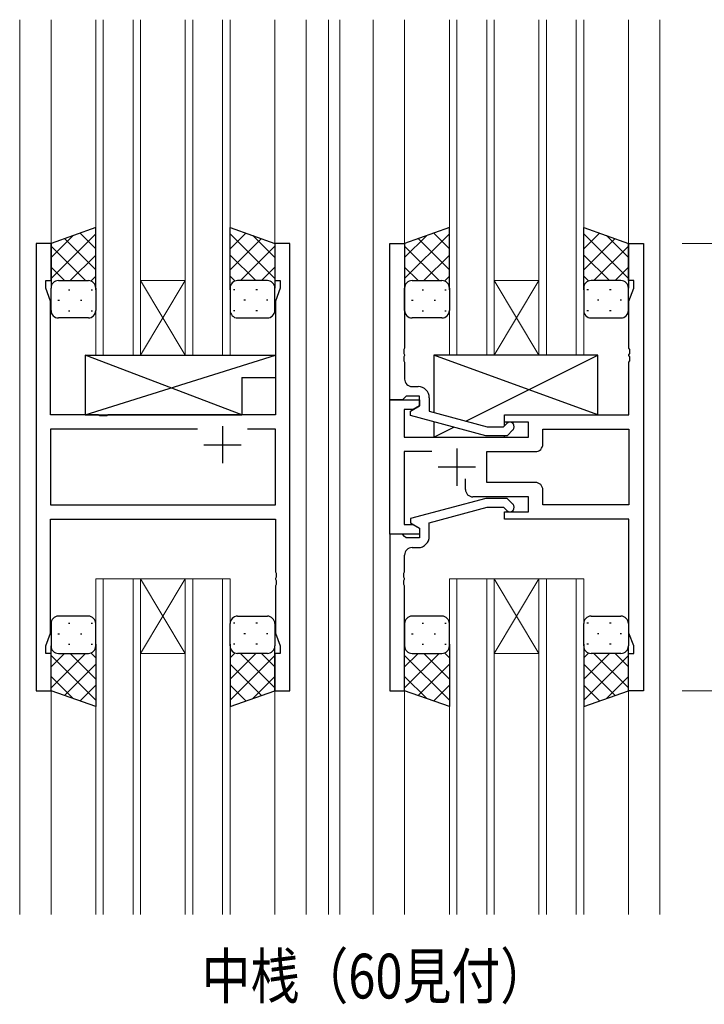
# Model space of a CAD drawing. Extents: x 0 to 1133, y 0 to 806.
# Drawn here: x 368 to 460, y 289 to 421 of the extents above; entities that cross this region are included whole.
import ezdxf

# ---------------------------------------------------------------- set-up
doc = ezdxf.new("R2010")
doc.units = 0
doc.layers.add('USER1', color=3, linetype='CONTINUOUS')
for name, color, linetype, lineweight in [('YKK_11', 7, 'CONTINUOUS', 30), ('YKK_12', 2, 'CONTINUOUS', 13), ('YKK_13', 4, 'CONTINUOUS', 30), ('YKK_D', 6, 'CONTINUOUS', 13)]:
    doc.layers.add(name, color=color, linetype=linetype, lineweight=lineweight)
doc.styles.add('text-b', font='extslim2.shx', dxfattribs={"width": 0.8, "bigfont": 'extfont2.shx'})

msp = doc.modelspace()

# ---------------------------------------------------------------- linework, layer by layer
at = {"layer": 'YKK_11', "linetype": 'ByBlock', "lineweight": -2, "ltscale": 0.5}
for p, q in [((370.39, 391.28), (370.39, 331.28)), ((372.39, 391.28), (370.39, 391.28)), ((372.39, 386.28), (372.39, 391.28)), ((404.39, 391.28), (402.39, 391.28)), ((402.39, 391.28), (402.39, 386.28)), ((404.39, 331.28), (404.39, 391.28)), ((417.79, 370.28), (417.79, 391.28)), ((417.79, 391.28), (419.79, 391.28)), ((419.79, 391.28), (419.79, 377.24)), ((449.79, 386.28), (449.79, 391.28)), ((449.79, 391.28), (451.79, 391.28)), ((451.79, 391.28), (451.79, 331.28)), ((371.69, 385.28), (371.69, 386.28)), ((371.69, 386.28), (372.39, 386.28)), ((402.39, 386.28), (403.09, 386.28)), ((403.09, 386.28), (403.09, 385.28)), ((450.49, 386.28), (449.79, 386.28)), ((450.49, 385.28), (450.49, 386.28)), ((372.32, 383.55), (371.69, 385.28)), ((403.09, 385.28), (402.46, 383.55)), ((449.86, 383.55), (450.49, 385.28)), ((372.32, 368.28), (372.32, 383.55)), ((402.46, 383.55), (402.46, 368.28)), ((449.86, 377.24), (449.86, 383.55)), ((419.79, 377.24), (419.67, 377.06)), ((419.67, 377.06), (419.67, 376.51)), ((419.67, 376.51), (419.79, 376.33)), ((449.98, 377.06), (449.86, 377.24)), ((449.86, 376.33), (449.98, 376.51)), ((449.98, 376.51), (449.98, 377.06)), ((419.79, 376.24), (419.67, 376.06)), ((419.67, 376.06), (419.67, 375.51)), ((419.67, 375.51), (419.79, 375.33)), ((419.79, 376.33), (419.79, 376.24)), ((419.79, 375.33), (419.79, 373.08)), ((449.86, 376.24), (449.86, 376.33)), ((449.98, 376.06), (449.86, 376.24)), ((449.86, 375.33), (449.98, 375.51)), ((449.86, 368.28), (449.86, 375.33)), ((449.98, 375.51), (449.98, 376.06)), ((420.79, 372.08), (421.59, 372.08)), ((417.79, 352.28), (417.79, 370.28)), ((417.79, 370.28), (421.79, 370.28)), ((419.49, 370.28), (417.79, 370.28)), ((419.79, 370.58), (419.49, 370.28)), ((419.99, 370.78), (419.79, 370.58)), ((421.79, 370.78), (419.99, 370.78)), ((421.79, 369.48), (421.79, 370.78)), ((421.79, 370.28), (421.79, 369.48)), ((423.09, 370.58), (423.09, 368.76)), ((420.92, 368.98), (419.72, 368.98)), ((419.72, 368.98), (419.72, 365.28)), ((420.59, 368.79), (421.79, 369.48)), ((420.59, 368.19), (420.59, 368.79)), ((421.79, 369.48), (420.92, 368.98)), ((423.09, 368.76), (430.85, 366.68)), ((378.72, 368.28), (372.32, 368.28)), ((378.91, 368.14), (378.72, 368.28)), ((379.87, 368.14), (378.91, 368.14)), ((380.06, 368.28), (379.87, 368.14)), ((402.46, 368.28), (380.06, 368.28)), ((430.69, 365.48), (420.59, 368.19)), ((433.19, 367.28), (433.19, 368.28)), ((433.19, 368.28), (449.86, 368.28)), ((436.39, 367.28), (433.19, 367.28)), ((436.39, 365.28), (436.39, 367.28)), ((392.04, 366.35), (372.32, 366.35)), ((392.04, 366.35), (372.32, 366.35)), ((372.32, 366.35), (372.32, 356.21)), ((402.46, 366.35), (398.74, 366.35)), ((402.46, 356.21), (402.46, 366.35)), ((430.85, 366.68), (433.04, 366.68)), ((433.04, 366.68), (433.47, 367.11)), ((434.31, 366.26), (433.54, 365.48)), ((438.32, 366.35), (449.86, 366.35)), ((438.32, 366.35), (449.86, 366.35)), ((438.32, 364.35), (438.32, 366.35)), ((449.86, 366.35), (449.86, 356.21)), ((419.72, 365.28), (436.39, 365.28)), ((433.54, 365.48), (430.69, 365.48)), ((423.44, 363.35), (419.72, 363.35)), ((419.72, 363.35), (419.72, 353.58)), ((430.79, 359.21), (430.79, 363.35)), ((430.79, 363.35), (437.32, 363.35)), ((427.94, 358.28), (427.94, 359.72)), ((437.32, 359.21), (430.79, 359.21)), ((438.32, 356.21), (438.32, 358.21)), ((430.69, 357.08), (420.59, 354.38)), ((436.39, 357.28), (428.94, 357.28)), ((433.54, 357.08), (430.69, 357.08)), ((434.31, 356.31), (433.54, 357.08)), ((436.39, 355.28), (436.39, 357.28)), ((372.32, 356.21), (402.46, 356.21)), ((423.09, 353.8), (430.85, 355.88)), ((430.85, 355.88), (433.04, 355.88)), ((433.04, 355.88), (433.47, 355.46)), ((433.19, 354.28), (433.19, 355.28)), ((433.19, 355.28), (436.39, 355.28)), ((449.86, 356.21), (438.32, 356.21)), ((372.32, 339.01), (372.32, 354.28)), ((372.32, 354.28), (402.46, 354.28)), ((402.46, 354.28), (402.46, 347.24)), ((420.59, 354.38), (420.59, 353.78)), ((449.86, 354.28), (433.19, 354.28)), ((449.86, 339.01), (449.86, 354.28)), ((419.72, 353.58), (420.92, 353.58)), ((420.59, 353.78), (421.79, 353.08)), ((420.92, 353.58), (421.79, 353.08)), ((421.79, 353.08), (421.79, 352.28)), ((421.79, 353.08), (421.79, 351.78)), ((423.09, 351.98), (423.09, 353.8)), ((421.79, 352.28), (417.79, 352.28)), ((417.79, 352.28), (417.79, 331.28)), ((419.49, 352.28), (417.79, 352.28)), ((419.79, 351.98), (419.49, 352.28)), ((419.99, 351.78), (419.79, 351.98)), ((421.79, 351.78), (419.99, 351.78)), ((420.79, 350.48), (421.59, 350.48)), ((419.79, 347.24), (419.79, 349.48)), ((402.46, 347.24), (402.58, 347.06)), ((402.58, 346.51), (402.46, 346.33)), ((402.46, 346.33), (402.46, 346.24)), ((402.46, 346.24), (402.58, 346.06)), ((402.58, 347.06), (402.58, 346.51)), ((402.58, 346.06), (402.58, 345.51)), ((419.67, 347.06), (419.79, 347.24)), ((419.67, 346.51), (419.67, 347.06)), ((419.79, 346.33), (419.67, 346.51)), ((419.67, 346.06), (419.79, 346.24)), ((419.67, 345.51), (419.67, 346.06)), ((419.79, 346.24), (419.79, 346.33)), ((402.58, 345.51), (402.46, 345.33)), ((402.46, 345.33), (402.46, 339.01)), ((419.79, 345.33), (419.67, 345.51)), ((419.79, 331.28), (419.79, 345.33)), ((371.69, 337.28), (372.32, 339.01)), ((402.46, 339.01), (403.09, 337.28)), ((450.49, 337.28), (449.86, 339.01)), ((371.69, 336.28), (371.69, 337.28)), ((403.09, 337.28), (403.09, 336.28)), ((450.49, 336.28), (450.49, 337.28)), ((372.39, 336.28), (371.69, 336.28)), ((372.39, 331.28), (372.39, 336.28)), ((403.09, 336.28), (402.39, 336.28)), ((402.39, 336.28), (402.39, 331.28)), ((449.79, 331.28), (449.79, 336.28)), ((449.79, 336.28), (450.49, 336.28)), ((370.39, 331.28), (372.39, 331.28)), ((402.39, 331.28), (404.39, 331.28)), ((417.79, 331.28), (419.79, 331.28)), ((451.79, 331.28), (449.79, 331.28))]:
    msp.add_line(p, q, dxfattribs=at)
at = {"layer": 'YKK_11', "ltscale": 0.5}
for p, q in [((395.39, 366.78), (395.39, 361.78)), ((392.89, 364.28), (397.89, 364.28)), ((426.79, 363.78), (426.79, 358.78)), ((429.29, 361.28), (424.29, 361.28))]:
    msp.add_line(p, q, dxfattribs=at)
at = {"layer": 'YKK_11', "linetype": 'ByBlock', "lineweight": -2, "ltscale": 0.5}
for centre, radius, start, end in [((420.79, 373.08), 1, 180, 270), ((421.59, 370.58), 1.5, 0, 90), ((433.89, 366.68), 0.6, 315, 135), ((437.32, 364.35), 1, 270, 360), ((428.94, 358.28), 1, 180, 270), ((437.32, 358.21), 1, 0, 90), ((433.89, 355.88), 0.6, 225, 45), ((421.59, 351.98), 1.5, 270, 360), ((420.79, 349.48), 1, 90, 180)]:
    msp.add_arc(centre, radius, start, end, dxfattribs=at)
at = {"layer": 'YKK_12', "ltscale": 1.5}
for p, q in [((368.19, 421.28), (368.19, 301.28)), ((372.39, 421.28), (372.39, 391.28)), ((378.39, 376.28), (378.39, 421.28)), ((379.39, 421.28), (379.39, 376.28)), ((383.39, 376.28), (383.39, 421.28)), ((384.39, 421.28), (384.39, 376.28)), ((390.39, 376.28), (390.39, 421.28)), ((391.39, 421.28), (391.39, 376.28)), ((395.39, 376.28), (395.39, 421.28)), ((396.39, 421.28), (396.39, 376.28)), ((402.39, 421.28), (402.39, 391.28)), ((406.59, 421.28), (406.59, 301.28)), ((409.59, 421.28), (409.59, 301.28)), ((411.09, 421.28), (411.09, 301.28)), ((415.59, 421.28), (415.59, 301.28)), ((419.79, 421.28), (419.79, 391.28)), ((425.79, 376.28), (425.79, 421.28)), ((426.79, 421.28), (426.79, 376.28)), ((430.79, 376.28), (430.79, 421.28)), ((431.79, 421.28), (431.79, 376.28)), ((437.79, 376.28), (437.79, 421.28)), ((438.79, 421.28), (438.79, 376.28)), ((442.79, 376.28), (442.79, 421.28)), ((443.79, 421.28), (443.79, 376.28)), ((449.79, 421.28), (449.79, 391.28)), ((453.99, 421.28), (453.99, 301.28)), ((390.39, 386.28), (384.39, 386.28)), ((390.39, 376.28), (384.39, 386.28)), ((384.39, 376.28), (390.39, 386.28)), ((437.79, 386.28), (431.79, 386.28)), ((437.79, 376.28), (431.79, 386.28)), ((431.79, 376.28), (437.79, 386.28)), ((384.39, 376.28), (378.39, 376.28)), ((390.39, 376.28), (384.39, 376.28)), ((396.39, 376.28), (390.39, 376.28)), ((431.79, 376.28), (425.79, 376.28)), ((437.79, 376.28), (431.79, 376.28)), ((443.79, 376.28), (437.79, 376.28)), ((378.39, 301.28), (378.39, 346.28)), ((378.39, 346.28), (384.39, 346.28)), ((379.39, 346.28), (379.39, 301.28)), ((383.39, 301.28), (383.39, 346.28)), ((384.39, 346.28), (384.39, 301.28)), ((390.39, 346.28), (384.39, 346.28)), ((390.39, 346.28), (384.39, 336.28)), ((384.39, 346.28), (390.39, 336.28)), ((390.39, 301.28), (390.39, 346.28)), ((390.39, 346.28), (396.39, 346.28)), ((391.39, 346.28), (391.39, 301.28)), ((395.39, 301.28), (395.39, 346.28)), ((396.39, 346.28), (396.39, 301.28)), ((425.79, 301.28), (425.79, 346.28)), ((425.79, 346.28), (431.79, 346.28)), ((426.79, 346.28), (426.79, 301.28)), ((430.79, 301.28), (430.79, 346.28)), ((431.79, 346.28), (431.79, 301.28)), ((437.79, 346.28), (431.79, 346.28)), ((437.79, 346.28), (431.79, 336.28)), ((431.79, 346.28), (437.79, 336.28)), ((437.79, 301.28), (437.79, 346.28)), ((437.79, 346.28), (443.79, 346.28)), ((438.79, 346.28), (438.79, 301.28)), ((442.79, 301.28), (442.79, 346.28)), ((443.79, 346.28), (443.79, 301.28)), ((390.39, 336.28), (384.39, 336.28)), ((437.79, 336.28), (431.79, 336.28)), ((372.39, 331.28), (372.39, 301.28)), ((402.39, 331.28), (402.39, 301.28)), ((419.79, 331.28), (419.79, 301.28)), ((449.79, 331.28), (449.79, 301.28))]:
    msp.add_line(p, q, dxfattribs=at)
at = {"layer": 'YKK_13', "ltscale": 1.5}
for p, q in [((378.39, 393.43), (372.39, 391.28)), ((372.39, 386.55), (378.39, 392.55)), ((372.39, 389.38), (375.35, 392.34)), ((378.39, 390.56), (376.28, 392.67)), ((378.39, 385.06), (378.39, 393.43)), ((396.39, 385.06), (396.39, 393.43)), ((396.39, 393.43), (402.39, 391.28)), ((396.39, 390.56), (398.5, 392.67)), ((402.39, 386.55), (396.39, 392.55)), ((402.39, 389.38), (399.43, 392.34)), ((425.79, 393.43), (419.79, 391.28)), ((419.79, 386.55), (425.79, 392.55)), ((419.79, 389.38), (422.75, 392.34)), ((425.79, 390.56), (423.68, 392.67)), ((425.79, 385.06), (425.79, 393.43)), ((443.79, 385.06), (443.79, 393.43)), ((443.79, 393.43), (449.79, 391.28)), ((443.79, 390.56), (445.9, 392.67)), ((449.79, 386.55), (443.79, 392.55)), ((449.79, 389.38), (446.83, 392.34)), ((372.39, 391.28), (372.39, 385.28)), ((378.39, 387.73), (374.19, 391.93)), ((396.39, 387.73), (400.59, 391.93)), ((402.39, 391.28), (402.39, 385.28)), ((419.79, 391.28), (419.79, 385.28)), ((425.79, 387.73), (421.59, 391.93)), ((443.79, 387.73), (447.99, 391.93)), ((449.79, 391.28), (449.79, 385.28)), ((377.01, 386.28), (372.39, 390.9)), ((374.95, 386.28), (378.39, 389.72)), ((399.83, 386.28), (396.39, 389.72)), ((397.77, 386.28), (402.39, 390.9)), ((424.41, 386.28), (419.79, 390.9)), ((422.35, 386.28), (425.79, 389.72)), ((447.23, 386.28), (443.79, 389.72)), ((445.17, 386.28), (449.79, 390.9)), ((374.18, 386.28), (372.39, 388.08)), ((400.6, 386.28), (402.39, 388.08)), ((421.58, 386.28), (419.79, 388.08)), ((448, 386.28), (449.79, 388.08)), ((373.39, 386.28), (376.99, 386.28)), ((373.79, 386.28), (377.39, 386.28)), ((377.72, 386.23), (378.39, 386.9)), ((397.06, 386.23), (396.39, 386.9)), ((400.99, 386.28), (397.39, 386.28)), ((401.39, 386.28), (397.79, 386.28)), ((420.79, 386.28), (424.39, 386.28)), ((421.19, 386.28), (424.79, 386.28)), ((425.12, 386.23), (425.79, 386.9)), ((444.46, 386.23), (443.79, 386.9)), ((448.39, 386.28), (444.79, 386.28)), ((448.79, 386.28), (445.19, 386.28)), ((372.39, 382.28), (372.39, 385.28)), ((374.73, 385.06), (374.93, 385.06)), ((377.76, 385.06), (377.96, 385.06)), ((378.39, 385.28), (378.39, 382.28)), ((396.39, 385.28), (396.39, 382.28)), ((397.03, 385.06), (396.83, 385.06)), ((400.06, 385.06), (399.86, 385.06)), ((402.39, 382.28), (402.39, 385.28)), ((419.79, 382.28), (419.79, 385.28)), ((422.13, 385.06), (422.33, 385.06)), ((425.16, 385.06), (425.36, 385.06)), ((425.79, 385.28), (425.79, 382.28)), ((443.79, 385.28), (443.79, 382.28)), ((444.43, 385.06), (444.23, 385.06)), ((447.46, 385.06), (447.26, 385.06)), ((449.79, 382.28), (449.79, 385.28)), ((373.31, 383.65), (373.51, 383.65)), ((376.34, 383.65), (376.54, 383.65)), ((398.44, 383.65), (398.24, 383.65)), ((401.47, 383.65), (401.27, 383.65)), ((420.71, 383.65), (420.91, 383.65)), ((423.74, 383.65), (423.94, 383.65)), ((445.84, 383.65), (445.64, 383.65)), ((448.87, 383.65), (448.67, 383.65)), ((374.73, 382.23), (374.93, 382.23)), ((377.76, 382.23), (377.96, 382.23)), ((397.03, 382.23), (396.83, 382.23)), ((400.06, 382.23), (399.86, 382.23)), ((422.13, 382.23), (422.33, 382.23)), ((425.16, 382.23), (425.36, 382.23)), ((444.43, 382.23), (444.23, 382.23)), ((447.46, 382.23), (447.26, 382.23)), ((377.39, 381.28), (373.39, 381.28)), ((397.39, 381.28), (401.39, 381.28)), ((424.79, 381.28), (420.79, 381.28)), ((444.79, 381.28), (448.79, 381.28)), ((376.96, 376.28), (376.96, 368.28)), ((376.96, 376.28), (402.46, 376.28)), ((376.96, 368.28), (402.46, 376.28)), ((397.96, 368.28), (376.96, 376.28)), ((402.46, 376.28), (402.46, 373.28)), ((445.69, 368.28), (423.69, 376.28)), ((445.69, 376.28), (423.69, 376.28)), ((423.69, 376.28), (423.69, 368.6)), ((428.01, 367.44), (445.69, 376.28)), ((445.69, 368.28), (445.69, 376.28)), ((397.96, 373.28), (397.96, 368.28)), ((397.96, 373.28), (402.46, 373.28)), ((376.96, 368.28), (397.96, 368.28)), ((423.69, 367.36), (423.69, 365.28)), ((433.19, 366.83), (433.19, 368.28)), ((433.19, 368.28), (445.69, 368.28)), ((423.69, 365.28), (426.39, 366.64)), ((423.69, 365.28), (433.19, 365.28)), ((433.19, 365.28), (433.19, 365.48)), ((377.39, 341.28), (373.39, 341.28)), ((397.39, 341.28), (401.39, 341.28)), ((424.79, 341.28), (420.79, 341.28)), ((444.79, 341.28), (448.79, 341.28)), ((372.39, 340.28), (372.39, 337.28)), ((374.73, 340.34), (374.93, 340.34)), ((377.76, 340.34), (377.96, 340.34)), ((378.39, 337.28), (378.39, 340.28)), ((396.39, 337.28), (396.39, 340.28)), ((397.03, 340.34), (396.83, 340.34)), ((400.06, 340.34), (399.86, 340.34)), ((402.39, 340.28), (402.39, 337.28)), ((419.79, 340.28), (419.79, 337.28)), ((422.13, 340.34), (422.33, 340.34)), ((425.16, 340.34), (425.36, 340.34)), ((425.79, 337.28), (425.79, 340.28)), ((443.79, 337.28), (443.79, 340.28)), ((444.43, 340.34), (444.23, 340.34)), ((447.46, 340.34), (447.26, 340.34)), ((449.79, 340.28), (449.79, 337.28)), ((373.31, 338.92), (373.51, 338.92)), ((376.34, 338.92), (376.54, 338.92)), ((398.44, 338.92), (398.24, 338.92)), ((401.47, 338.92), (401.27, 338.92)), ((420.71, 338.92), (420.91, 338.92)), ((423.74, 338.92), (423.94, 338.92)), ((445.84, 338.92), (445.64, 338.92)), ((448.87, 338.92), (448.67, 338.92)), ((372.39, 331.28), (372.39, 337.28)), ((374.73, 337.51), (374.93, 337.51)), ((377.76, 337.51), (377.96, 337.51)), ((378.39, 337.51), (378.39, 329.14)), ((396.39, 337.51), (396.39, 329.14)), ((397.03, 337.51), (396.83, 337.51)), ((400.06, 337.51), (399.86, 337.51)), ((402.39, 331.28), (402.39, 337.28)), ((419.79, 331.28), (419.79, 337.28)), ((422.13, 337.51), (422.33, 337.51)), ((425.16, 337.51), (425.36, 337.51)), ((425.79, 337.51), (425.79, 329.14)), ((443.79, 337.51), (443.79, 329.14)), ((444.43, 337.51), (444.23, 337.51)), ((447.46, 337.51), (447.26, 337.51)), ((449.79, 331.28), (449.79, 337.28)), ((377.01, 336.28), (372.39, 331.66)), ((374.18, 336.28), (372.39, 334.49)), ((372.39, 336.02), (378.39, 330.02)), ((373.39, 336.28), (376.99, 336.28)), ((373.79, 336.28), (377.39, 336.28)), ((374.95, 336.28), (378.39, 332.84)), ((377.72, 336.34), (378.39, 335.67)), ((397.06, 336.34), (396.39, 335.67)), ((399.83, 336.28), (396.39, 332.84)), ((402.39, 336.02), (396.39, 330.02)), ((400.99, 336.28), (397.39, 336.28)), ((397.77, 336.28), (402.39, 331.66)), ((401.39, 336.28), (397.79, 336.28)), ((400.6, 336.28), (402.39, 334.49)), ((424.41, 336.28), (419.79, 331.66)), ((421.58, 336.28), (419.79, 334.49)), ((419.79, 336.02), (425.79, 330.02)), ((420.79, 336.28), (424.39, 336.28)), ((421.19, 336.28), (424.79, 336.28)), ((422.35, 336.28), (425.79, 332.84)), ((425.12, 336.34), (425.79, 335.67)), ((444.46, 336.34), (443.79, 335.67)), ((447.23, 336.28), (443.79, 332.84)), ((449.79, 336.02), (443.79, 330.02)), ((448.39, 336.28), (444.79, 336.28)), ((445.17, 336.28), (449.79, 331.66)), ((448.79, 336.28), (445.19, 336.28)), ((448, 336.28), (449.79, 334.49)), ((378.39, 334.84), (374.19, 330.64)), ((396.39, 334.84), (400.59, 330.64)), ((425.79, 334.84), (421.59, 330.64)), ((443.79, 334.84), (447.99, 330.64)), ((372.39, 333.19), (375.35, 330.23)), ((402.39, 333.19), (399.43, 330.23)), ((419.79, 333.19), (422.75, 330.23)), ((449.79, 333.19), (446.83, 330.23)), ((378.39, 332.01), (376.28, 329.9)), ((396.39, 332.01), (398.5, 329.9)), ((425.79, 332.01), (423.68, 329.9)), ((443.79, 332.01), (445.9, 329.9)), ((378.39, 329.14), (372.39, 331.28)), ((396.39, 329.14), (402.39, 331.28)), ((425.79, 329.14), (419.79, 331.28)), ((443.79, 329.14), (449.79, 331.28))]:
    msp.add_line(p, q, dxfattribs=at)
for centre, start, end in [((373.39, 385.28), 90, 180), ((373.39, 385.28), 90, 180), ((377.39, 385.28), 0, 90), ((377.39, 385.28), 0, 90), ((397.39, 385.28), 90, 180), ((397.39, 385.28), 90, 180), ((401.39, 385.28), 0, 90), ((401.39, 385.28), 0, 90), ((420.79, 385.28), 90, 180), ((420.79, 385.28), 90, 180), ((424.79, 385.28), 0, 90), ((424.79, 385.28), 0, 90), ((444.79, 385.28), 90, 180), ((444.79, 385.28), 90, 180), ((448.79, 385.28), 0, 90), ((448.79, 385.28), 0, 90), ((373.39, 382.28), 180, 270), ((377.39, 382.28), 270, 0), ((397.39, 382.28), 180, 270), ((401.39, 382.28), 270, 0), ((420.79, 382.28), 180, 270), ((424.79, 382.28), 270, 0), ((444.79, 382.28), 180, 270), ((448.79, 382.28), 270, 0), ((373.39, 340.28), 90, 180), ((377.39, 340.28), 360, 90), ((397.39, 340.28), 90, 180), ((401.39, 340.28), 360, 90), ((420.79, 340.28), 90, 180), ((424.79, 340.28), 360, 90), ((444.79, 340.28), 90, 180), ((448.79, 340.28), 360, 90), ((373.39, 337.28), 180, 270), ((373.39, 337.28), 180, 270), ((377.39, 337.28), 270, 360), ((377.39, 337.28), 270, 360), ((397.39, 337.28), 180, 270), ((397.39, 337.28), 180, 270), ((401.39, 337.28), 270, 360), ((401.39, 337.28), 270, 360), ((420.79, 337.28), 180, 270), ((420.79, 337.28), 180, 270), ((424.79, 337.28), 270, 360), ((424.79, 337.28), 270, 360), ((444.79, 337.28), 180, 270), ((444.79, 337.28), 180, 270), ((448.79, 337.28), 270, 360), ((448.79, 337.28), 270, 360)]:
    msp.add_arc(centre, 1, start, end, dxfattribs=at)
at = {"layer": 'YKK_D', "ltscale": 1.5}
for p, q in [((456.99, 391.28), (474.99, 391.28)), ((456.99, 331.28), (474.99, 331.28))]:
    msp.add_line(p, q, dxfattribs=at)

# ---------------------------------------------------------------- texts
at = {"layer": 'USER1', "style": 'text-b', "width": 0.8}
msp.add_text('中桟（60見付）', height=6, dxfattribs=at).set_placement((392.59, 290))

doc.saveas('drawing.dxf')
